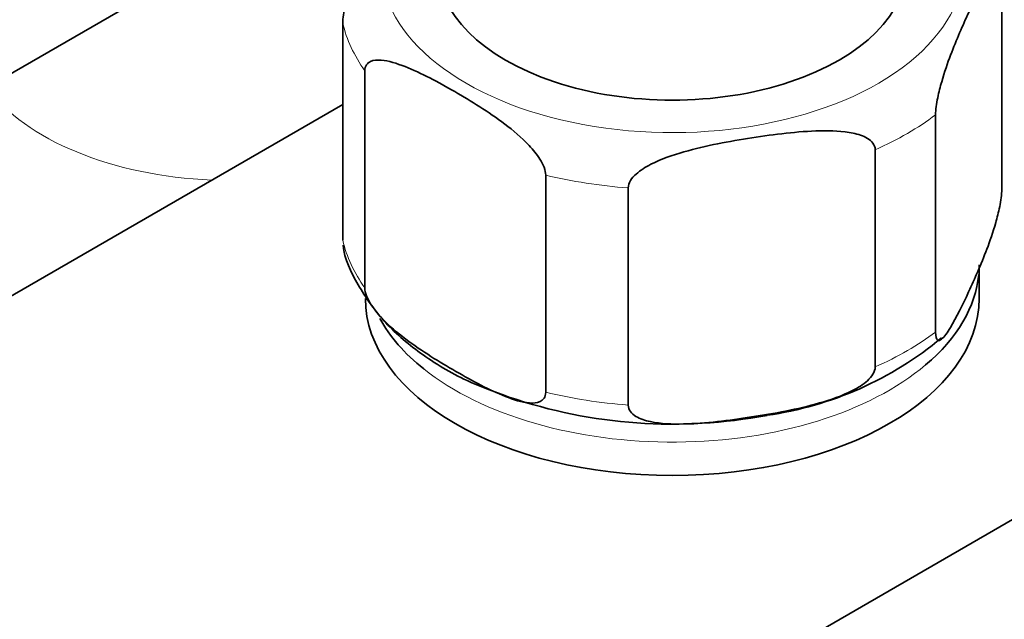
# Model space of a CAD drawing. Units: millimetres. Extents: x 0 to 2475, y 0 to 2755.
# Drawn here: x 1682 to 1730, y 873 to 903 of the extents above; entities that cross this region are included whole.
import ezdxf
from ezdxf import colors
from ezdxf.entities.mleader import LeaderData, LeaderLine
from ezdxf.math import Vec2, Vec3

# ---------------------------------------------------------------- set-up
doc = ezdxf.new("R2010")
doc.units = ezdxf.units.MM
doc.layers.add('DV6_Défaut', color=7, linetype='Continuous')
doc.layers.add('Défaut', color=7, linetype='Continuous')

# ---------------------------------------------------------------- blocks, each defined once
blk = doc.blocks.new('_DOT')
at = {"color": 0}
blk.add_line((0, 0), (-1, 0), dxfattribs=at)
at = {"color": 0, "const_width": 0.333}
blk.add_lwpolyline([(-0.1665, 0, 1), (0.1665, 0, 1)], format="xyb", close=True, dxfattribs=at)
blk = doc.blocks.new('SE5')
at = {"layer": 'DV6_Défaut', "color": 7, "linetype": 'Continuous', "lineweight": 35}
for p, q in [((1679.158, 848.685), (1783.81, 909.106)), ((1679.626, 899.023), (1693.238, 906.882)), ((1729.912, 894.429), (1729.912, 905.043)), ((1697.699, 891.94), (1697.699, 902.555)), ((1698.78, 889.612), (1698.78, 900.227)), ((1680.911, 888.89), (1697.699, 898.582)), ((1726.677, 887.458), (1726.677, 898.072)), ((1723.725, 885.753), (1723.725, 896.368)), ((1707.619, 884.509), (1707.619, 895.124)), ((1711.651, 883.885), (1711.651, 894.5)), ((1728.806, 889.102), (1728.806, 890.735))]:
    blk.add_line(p, q, dxfattribs=at)
for centre, radius, start, end in [((1716.03, 900.305), 17.09, 278.095, 309.8011), ((1713.827, 907.788), 24.835, 251.2024, 280.6979)]:
    blk.add_arc(centre, radius, start, end, dxfattribs=at)
at = {"layer": 'DV6_Défaut', "color": 7, "linetype": 'Continuous', "lineweight": 18}
for centre, major_axis, start_param, end_param in [((1713.806, 905.432), (-14.25, 0), 0, 3.778471), ((1713.806, 903.799), (-16.25, 0), 0.132992, 0.390607), ((1692.239, 902.37), (13, 0), 3.547144, 4.639647), ((1713.806, 903.799), (16.25, 0), -0.914206, -0.656591), ((1713.806, 903.799), (-16.25, 0), 1.180189, 1.437805), ((1713.806, 893.185), (-16.25, 0), 0.132992, 0.390607), ((1713.806, 893.185), (16.25, 0), -0.914206, -0.656591), ((1713.806, 890.735), (-15, 0), 0.626619, 2.541944), ((1713.806, 893.185), (-16.25, 0), 1.180189, 1.437805)]:
    blk.add_ellipse(centre, major_axis=major_axis, ratio=0.57735, start_param=start_param, end_param=end_param, dxfattribs=at)
at = {"layer": 'DV6_Défaut', "color": 7, "linetype": 'Continuous', "lineweight": 35}
for centre, major_axis, start_param, end_param in [((1713.806, 905.432), (-11.5, 0), 0, 3.141593), ((1713.806, 890.735), (-15, 0), 2.541944, 3.087682), ((1713.806, 889.102), (15, 0), 3.141593, 6.283185), ((1713.806, 890.735), (-15, 0), 0.307132, 0.626619)]:
    blk.add_ellipse(centre, major_axis=major_axis, ratio=0.57735, start_param=start_param, end_param=end_param, dxfattribs=at)
for points, knots in [([(1726.677, 898.072), (1726.677, 898.315), (1726.724, 898.631), (1726.836, 899.19), (1726.904, 899.452), (1727.111, 900.178), (1727.26, 900.6), (1727.701, 901.764), (1727.999, 902.434), (1728.596, 903.72), (1728.895, 904.337), (1729.338, 905.071), (1729.485, 905.286), (1729.69, 905.448), (1729.756, 905.476), (1729.867, 905.4), (1729.912, 905.282), (1729.912, 905.043)], [0, 0, 0, 0, 0.0625, 0.0625, 0.125, 0.125, 0.25, 0.25, 0.5, 0.5, 0.75, 0.75, 0.875, 0.875, 0.9375, 0.9375, 1, 1, 1, 1]), ([(1698.201, 904.837), (1698.129, 904.624), (1698.059, 904.4), (1697.922, 903.919), (1697.855, 903.66), (1697.745, 903.107), (1697.699, 902.794), (1697.699, 902.555)], [0, 0, 0, 0, 0.332317, 0.332317, 0.666158, 0.666158, 1, 1, 1, 1]), ([(1698.78, 900.227), (1698.78, 900.464), (1698.903, 900.609), (1699.208, 900.75), (1699.388, 900.761), (1699.952, 900.716), (1700.346, 900.588), (1701.544, 900.114), (1702.359, 899.673), (1703.981, 898.739), (1704.809, 898.234), (1706.026, 897.315), (1706.432, 896.98), (1707.001, 896.371), (1707.187, 896.147), (1707.493, 895.654), (1707.619, 895.362), (1707.619, 895.124)], [0, 0, 0, 0, 0.0625, 0.0625, 0.125, 0.125, 0.25, 0.25, 0.5, 0.5, 0.75, 0.75, 0.875, 0.875, 0.9375, 0.9375, 1, 1, 1, 1]), ([(1711.651, 894.5), (1711.651, 894.742), (1711.824, 894.986), (1712.245, 895.367), (1712.497, 895.522), (1713.271, 895.921), (1713.826, 896.108), (1715.471, 896.577), (1716.583, 896.777), (1718.812, 897.121), (1719.929, 897.266), (1721.58, 897.303), (1722.128, 897.286), (1722.895, 897.124), (1723.143, 897.047), (1723.556, 896.796), (1723.725, 896.607), (1723.725, 896.368)], [0, 0, 0, 0, 0.0625, 0.0625, 0.125, 0.125, 0.25, 0.25, 0.5, 0.5, 0.75, 0.75, 0.875, 0.875, 0.9375, 0.9375, 1, 1, 1, 1]), ([(1729.912, 894.429), (1729.912, 894.186), (1729.866, 893.87), (1729.753, 893.31), (1729.686, 893.049), (1729.478, 892.323), (1729.33, 891.901), (1728.889, 890.737), (1728.591, 890.067), (1727.994, 888.781), (1727.694, 888.164), (1727.252, 887.429), (1727.105, 887.215), (1726.9, 887.052), (1726.833, 887.025), (1726.723, 887.101), (1726.677, 887.219), (1726.677, 887.458)], [0, 0, 0, 0, 0.0625, 0.0625, 0.125, 0.125, 0.25, 0.25, 0.5, 0.5, 0.75, 0.75, 0.875, 0.875, 0.9375, 0.9375, 1, 1, 1, 1]), ([(1697.723, 891.704), (1697.724, 891.695), (1697.769, 891.05), (1698.42, 889.71), (1699.646, 887.947), (1701.45, 886.375), (1703.567, 885.095), (1705.054, 884.552), (1705.824, 884.278)], [0, 0, 0, 0, 0.002421, 0.201281, 0.40317, 0.61338, 0.831017, 1, 1, 1, 1]), ([(1707.619, 884.509), (1707.619, 884.272), (1707.496, 884.127), (1707.191, 883.986), (1707.01, 883.975), (1706.447, 884.02), (1706.053, 884.148), (1704.855, 884.622), (1704.04, 885.063), (1702.418, 885.997), (1701.589, 886.502), (1700.373, 887.421), (1699.967, 887.756), (1699.397, 888.365), (1699.212, 888.589), (1698.906, 889.082), (1698.78, 889.374), (1698.78, 889.612)], [0, 0, 0, 0, 0.0625, 0.0625, 0.125, 0.125, 0.25, 0.25, 0.5, 0.5, 0.75, 0.75, 0.875, 0.875, 0.9375, 0.9375, 1, 1, 1, 1]), ([(1723.725, 885.753), (1723.725, 885.511), (1723.552, 885.267), (1723.132, 884.886), (1722.879, 884.731), (1722.105, 884.332), (1721.55, 884.145), (1719.905, 883.676), (1718.793, 883.476), (1716.565, 883.132), (1715.448, 882.987), (1713.796, 882.951), (1713.248, 882.968), (1712.482, 883.129), (1712.233, 883.207), (1711.82, 883.457), (1711.651, 883.646), (1711.651, 883.885)], [0, 0, 0, 0, 0.0625, 0.0625, 0.125, 0.125, 0.25, 0.25, 0.5, 0.5, 0.75, 0.75, 0.875, 0.875, 0.9375, 0.9375, 1, 1, 1, 1])]:
    blk.add_open_spline(points, degree=3, knots=knots, dxfattribs=at)

msp = doc.modelspace()

# ---------------------------------------------------------------- block references
at = {"layer": 'Défaut'}
msp.add_blockref('SE5', (0, 0), dxfattribs=at)

# ---------------------------------------------------------------- leaders
at = {"layer": 'Défaut', "color": 7, "linetype": 'Continuous', "lineweight": 18}
ml = msp.add_multileader_mtext('Standard', dxfattribs=at)
ml.set_content('{\\pxsm0.9;\\fSolid Edge ISO|b1||i0||c0|p34;\\W1.;17/09/2019\\P}', color=256)
ml.set_leader_properties()
ml.set_arrow_properties(name='DOT')
ml.build(insert=Vec2(0, 0))
ml.multileader.update_dxf_attribs({"leader_type": 0, "dogleg_length": 0, "arrow_head_size": 12})
ctx = ml.context
ctx.base_point, ctx.char_height, ctx.arrow_head_size, ctx.landing_gap_size = Vec3(2387.318, 2739.88), 12, 12, 4.2
notes = []
notes.append((ctx, [(0, (0, 0, 0), (0, 0), (1, 0), 1, [])]))
ctx.mtext.insert = Vec3(2389.318, 2746)
for ctx, leaders in notes:
    for number, flags, end, landing, length, lines in leaders:
        leader = LeaderData()
        leader.index, (leader.has_last_leader_line, leader.has_dogleg_vector, leader.attachment_direction) = number, flags
        leader.last_leader_point, leader.dogleg_vector, leader.dogleg_length = Vec3(end), Vec3(landing), length
        for number, points, colour, breaks in lines:
            line = LeaderLine()
            line.index, line.vertices, line.color, line.breaks = number, Vec3.list(points), colors.encode_raw_color(colour), breaks
            leader.lines.append(line)
        ctx.leaders.append(leader)

doc.saveas('drawing.dxf')
